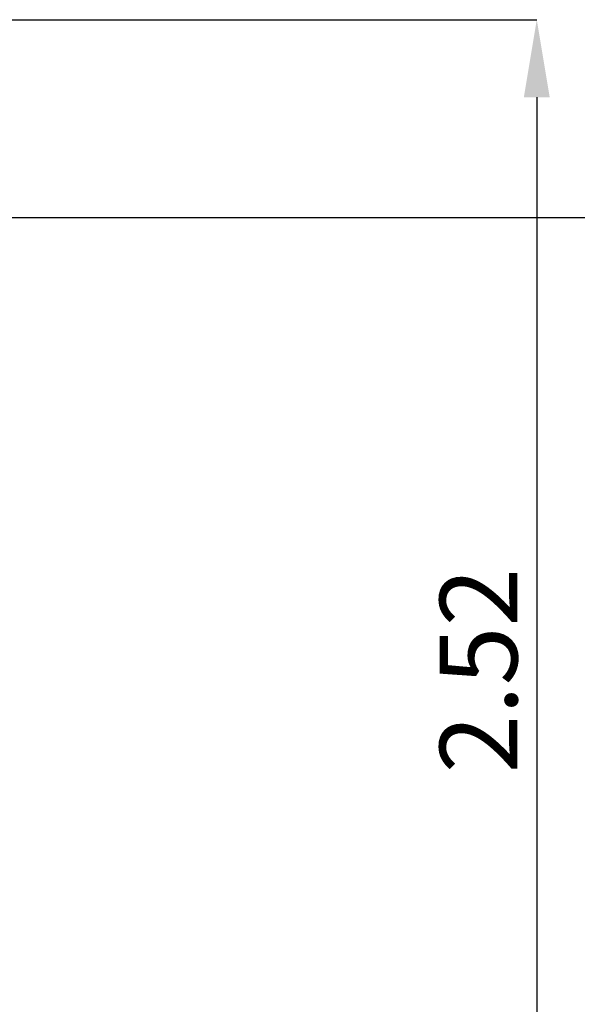
# Model space of a CAD drawing. Units: millimetres. Extents: x 1.64 to 9.71, y 2.43 to 6.52.
# Drawn here: x 6.43 to 7.51, y 4.46 to 6.36 of the extents above; entities that cross this region are included whole.
import ezdxf

# ---------------------------------------------------------------- set-up
doc = ezdxf.new("R2010")
doc.units = ezdxf.units.MM
doc.header["$LTSCALE"] = 50
doc.header["$PDSIZE"] = -1
doc.linetypes.add('SLD-Сплошная', pattern=[0])
doc.layers.add('ПРИМЕЧАНИЯ', color=7, linetype='SLD-Сплошная')
doc.styles.add('SLDTEXTSTYLE1', font='isocpeui_0.ttf')
doc.dimstyles.new('SLDDIMSTYLE2', dxfattribs={"dimtxt": 0.15, "dimasz": 0.15, "dimexe": 0, "dimexo": 0.0625, "dimgap": 0.0375, "dimtad": 2, "dimrnd": 1e-09, "dimzin": 12, "dimdsep": 46, "dimtxsty": 'SLDTEXTSTYLE1', "dimsah": 1, "dimcen": 0.09, "dimadec": 0, "dimazin": 3, "dimtfac": 1, "dimtdec": 3, "dimtofl": 0, "dimtmove": 0, "dimatfit": 3, "dimfxl": 1, "dimfrac": 2, "dimtolj": 1, "dimtzin": 12, "dimarcsym": 0})

# ---------------------------------------------------------------- blocks, each defined once
blk = doc.blocks.new('*D11')
at = {"layer": 'Defpoints', "color": 0, "transparency": 16777216}
for p in [(4.577, 6.3646), (4.5769, 3.8488), (7.4333, 3.8488)]:
    blk.add_point(p, dxfattribs=at)
at = {"layer": 'ПРИМЕЧАНИЯ', "color": 0, "lineweight": -2, "transparency": 16777216}
for p, q in [((4.6395, 6.3646), (7.4333, 6.3646)), ((7.4333, 6.2146), (7.4333, 3.9988)), ((4.6394, 3.8488), (7.4333, 3.8488))]:
    blk.add_line(p, q, dxfattribs=at)
at = {"layer": 'ПРИМЕЧАНИЯ', "color": 0, "transparency": 16777216}
for points in [[(7.4083, 6.2146), (7.4583, 6.2146), (7.4333, 6.3646)], [(7.4083, 3.9988), (7.4583, 3.9988), (7.4333, 3.8488)]]:
    blk.add_solid(points, dxfattribs=at)
at = {"layer": 'ПРИМЕЧАНИЯ', "color": 0, "transparency": 16777216, "insert": (7.3208, 5.1067), "char_height": 0.15, "attachment_point": 5, "rotation": 89.9994, "style": 'SLDTEXTSTYLE1'}
blk.add_mtext('\\A1;2.52', dxfattribs=at)

msp = doc.modelspace()

# ---------------------------------------------------------------- linework, layer by layer
at = {"color": 251, "linetype": 'SLD-Сплошная', "true_color": 0x636466}
msp.add_line((9.1905, 5.9817), (1.6352, 5.9817), dxfattribs=at)

# ---------------------------------------------------------------- dimensions: what is measured, and where the dimension line sits
at = {"layer": 'ПРИМЕЧАНИЯ', "color": 0}
dim = msp.add_aligned_dim(p1=(4.577, 6.3646), p2=(4.5769, 3.8488), distance=2.8563, dimstyle='SLDDIMSTYLE2', override={"dimtad": 3}, dxfattribs=at)
dim.commit()
dim.dimension.update_dxf_attribs({"geometry": '*D11', "text_midpoint": (7.3208, 5.1067)})

doc.saveas('drawing.dxf')
